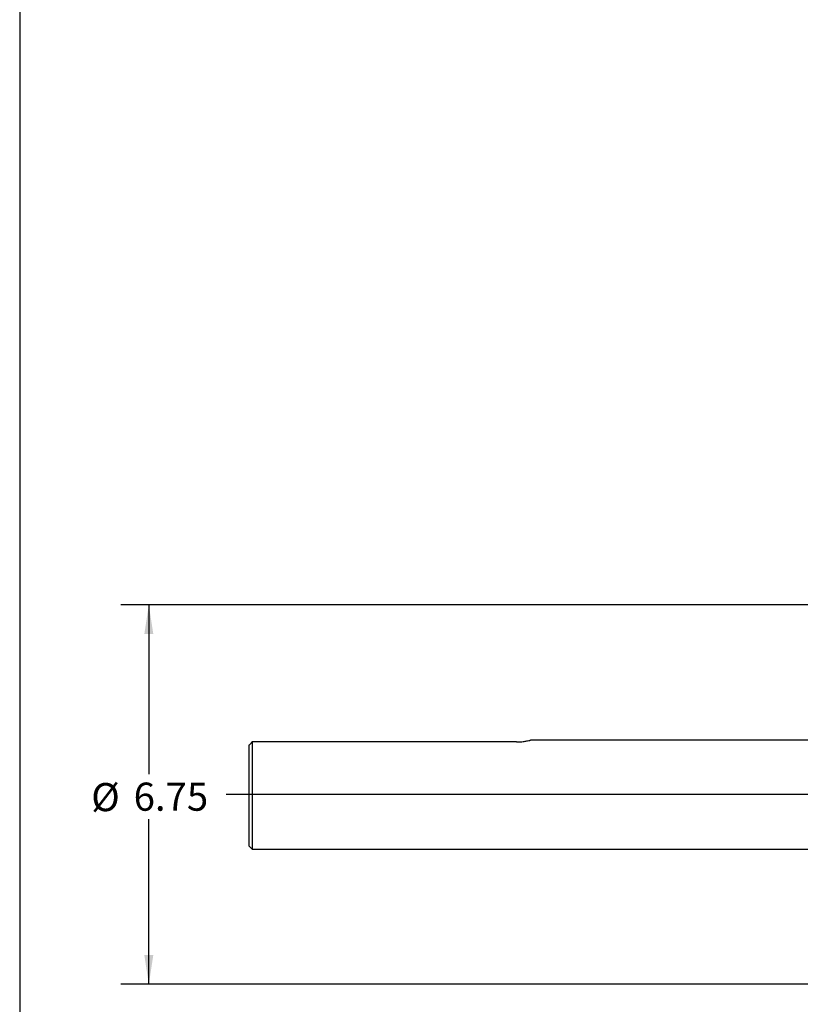
# Model space of a CAD drawing. Units: inches. Extents: x 0.5 to 21.5, y 0.5 to 16.8.
# Drawn here: x 0.5 to 4, y 3.9 to 8.3 of the extents above; entities that cross this region are included whole.
import ezdxf

# ---------------------------------------------------------------- set-up
doc = ezdxf.new("R2010")
doc.units = ezdxf.units.IN
doc.header["$MEASUREMENT"] = 0
doc.layers.add('DEFAULT', color=7, linetype='Continuous')
doc.styles.add('SLDTEXTSTYLE6', font='TXT', dxfattribs={"width": 0.75})
doc.dimstyles.new('SLDDIMSTYLE2', dxfattribs={"dimtxt": 0.125, "dimasz": 0.13, "dimexe": 0, "dimexo": 0.0625, "dimgap": 0.03125, "dimtad": 0, "dimtih": 1, "dimtoh": 1, "dimlfac": 4, "dimrnd": 1e-09, "dimzin": 12, "dimdsep": 46, "dimtxsty": 'SLDTEXTSTYLE6', "dimsah": 1, "dimcen": 0.09, "dimadec": 0, "dimazin": 3, "dimtfac": 1, "dimtofl": 0, "dimtmove": 0, "dimatfit": 3, "dimfxl": 1, "dimfrac": 2, "dimtolj": 1, "dimtzin": 12, "dimarcsym": 0})

# ---------------------------------------------------------------- blocks, each defined once
blk = doc.blocks.new('_D_16')
at = {"layer": 'DEFAULT'}
for p, q in [((6.4701, 5.6667), (0.949, 5.6667)), ((1.074, 5.6667), (1.074, 4.9142)), ((1.074, 3.9792), (1.074, 4.7132)), ((6.4701, 3.9792), (0.949, 3.9792))]:
    blk.add_line(p, q, dxfattribs=at)
for points in [[(1.074, 5.6667), (1.054, 5.5367), (1.094, 5.5367)], [(1.074, 3.9792), (1.094, 4.1092), (1.054, 4.1092)]]:
    blk.add_solid(points, dxfattribs=at)
at = {"layer": 'DEFAULT', "char_height": 0.125, "attachment_point": 1, "style": 'SLDTEXTSTYLE6'}
for s, insert in [('%%c', (0.8181, 4.8743)), ('6.75', (1.0066, 4.8762))]:
    blk.add_mtext(s, dxfattribs=dict(at, insert=insert))
blk = doc.blocks.new('SW_CENTERMARKSYMBOL_7')
at = {"layer": 'DEFAULT', "color": 0}
blk.add_line((-0.05, 0), (-5.427, 0), dxfattribs=at)

msp = doc.modelspace()

# ---------------------------------------------------------------- linework, layer by layer
at = {"color": 7, "linetype": 'Continuous', "lineweight": 25}
for p, q in [((1.52075, 4.59335), (1.52075, 5.04393)), ((1.53325, 5.0569), (1.53325, 4.58085)), ((2.70825, 5.0569), (1.53325, 5.0569)), ((6.07188, 5.0651), (2.77075, 5.0651)), ((1.52075, 4.59335), (1.53325, 4.58085)), ((1.53325, 4.58085), (6.07188, 4.58085))]:
    msp.add_line(p, q, dxfattribs=at)
for points, knots in [([(1.52075, 5.04393), (1.5208, 5.04398), (1.52496, 5.0483), (1.52913, 5.05262), (1.53325, 5.0569)], [0, 0, 0, 0, 0.0106219, 1, 1, 1, 1]), ([(2.70825, 5.0569), (2.71314, 5.05699), (2.72516, 5.05721), (2.74291, 5.05925), (2.75836, 5.06209), (2.76875, 5.06457), (2.77009, 5.06493), (2.77075, 5.0651)], [0, 0, 0, 0, 0.14921601, 0.36644736, 0.58033088, 0.79008668, 1, 1, 1, 1])]:
    msp.add_open_spline(points, degree=3, knots=knots, dxfattribs=at)
at = {"layer": 'DEFAULT'}
msp.add_line((0.5, 16.5), (0.5, 0.5), dxfattribs=at)

# ---------------------------------------------------------------- block references
msp.add_blockref('SW_CENTERMARKSYMBOL_7', (6.8455, 4.82298), dxfattribs=at)

# ---------------------------------------------------------------- dimensions: what is measured, and where the dimension line sits
dim = msp.add_linear_dim(base=(1.07398, 5.66673), p1=(6.52013, 3.97923), p2=(6.52013, 5.66673), angle=90, text='%%c<>', dimstyle='SLDDIMSTYLE2', dxfattribs=at)
dim.commit()
dim.dimension.update_dxf_attribs({"geometry": '_D_16', "text_midpoint": (1.07398, 4.81368), "dimtype": 160})

doc.saveas('drawing.dxf')
